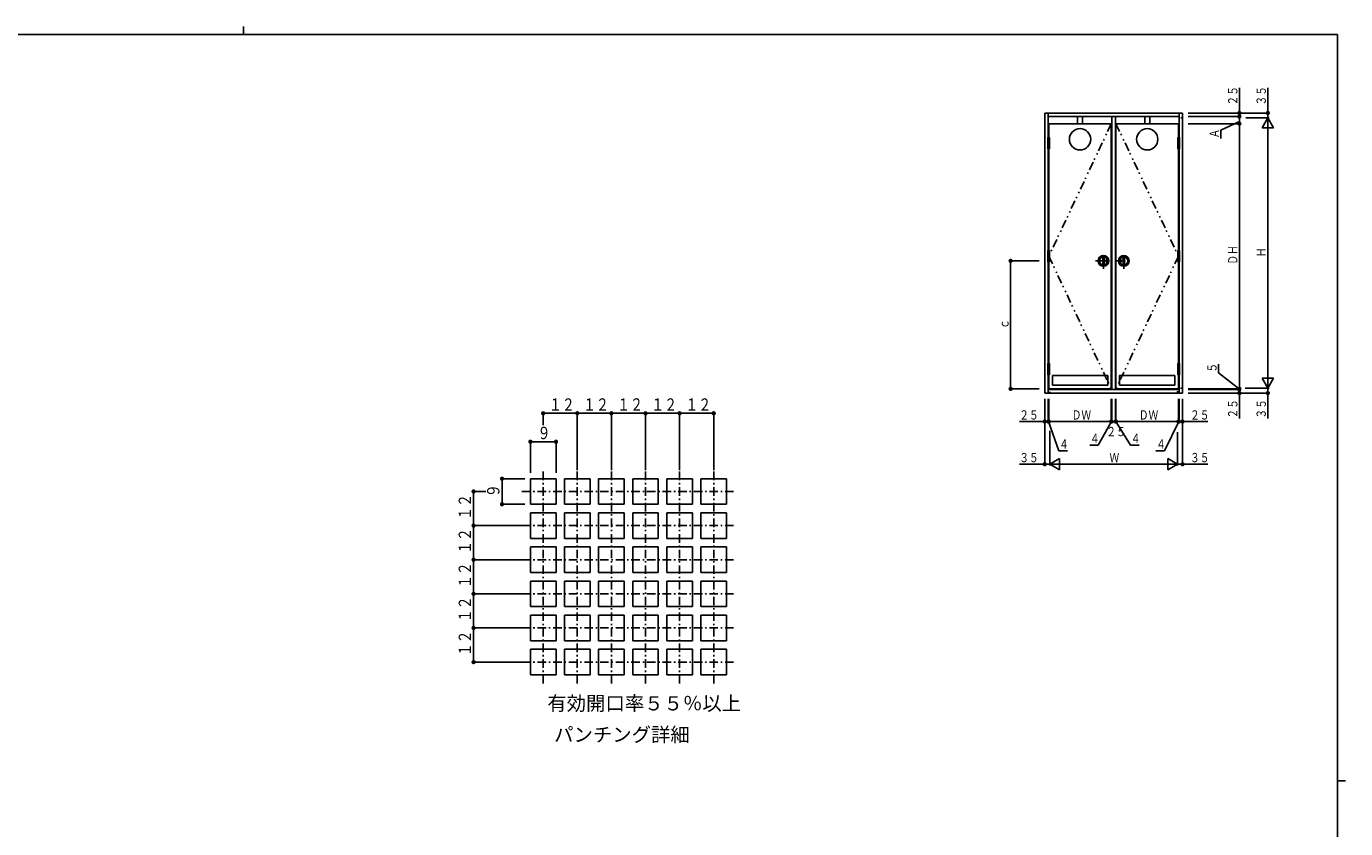
# Model space of a CAD drawing. Extents: x -3 to 791, y 0 to 564.
# Drawn here: x 309 to 773, y 282 to 564 of the extents above; entities that cross this region are included whole.
import ezdxf

# ---------------------------------------------------------------- set-up
doc = ezdxf.new("R2010")
doc.units = 0
doc.header["$MEASUREMENT"] = 0
doc.linetypes.add('ITTENSAP', pattern=[5.5, 3, -1, 0.5, -1])
doc.linetypes.add('NITENSAP', pattern=[7.5, 3, -1, 0.5, -1.5, 0.5, -1])
for name, color, linetype in [('USER1', 3, 'CONTINUOUS'), ('YKK_11', 7, 'CONTINUOUS'), ('YKK_A1', 4, 'CONTINUOUS'), ('YKK_D', 6, 'CONTINUOUS'), ('YKK_ZWAK', 7, 'CONTINUOUS')]:
    doc.layers.add(name, color=color, linetype=linetype)
doc.styles.get("Standard").update_dxf_attribs({"font": 'ROMANS.SHX', "bigfont": 'EXTFONT.SHX'})

# ---------------------------------------------------------------- blocks, each defined once
blk = doc.blocks.new('CKC-04217-4-FIGURE40')
at = {"layer": 'YKK_11', "color": 253}
for p, q in [((625, 503), (616, 503)), ((616, 503), (616, 494)), ((625, 494), (625, 503)), ((616, 494), (625, 494))]:
    blk.add_line(p, q, dxfattribs=at)
blk = doc.blocks.new('CKC-04217-4-FIGURE39')
at = {"layer": 'YKK_11', "color": 253}
for p, q in [((625, 527), (616, 527)), ((616, 527), (616, 518)), ((625, 518), (625, 527)), ((616, 518), (625, 518))]:
    blk.add_line(p, q, dxfattribs=at)
blk = doc.blocks.new('CKC-04217-4-FIGURE21')
at = {"layer": 'YKK_11', "color": 253}
for p, q in [((625, 515), (616, 515)), ((616, 515), (616, 506)), ((625, 506), (625, 515)), ((616, 506), (625, 506))]:
    blk.add_line(p, q, dxfattribs=at)
blk = doc.blocks.new('CKC-04217-4-FIGURE33')
at = {"layer": 'YKK_11', "color": 253}
for p, q in [((625, 539), (616, 539)), ((616, 539), (616, 530)), ((625, 530), (625, 539)), ((616, 530), (625, 530))]:
    blk.add_line(p, q, dxfattribs=at)
blk = doc.blocks.new('CKC-04217-4-FIGURE20')
at = {"layer": 'YKK_11', "color": 253}
for p, q in [((625, 479), (616, 479)), ((616, 479), (616, 470)), ((625, 470), (625, 479)), ((616, 470), (625, 470))]:
    blk.add_line(p, q, dxfattribs=at)
blk = doc.blocks.new('CKC-04217-4-FIGURE8')
at = {"layer": 'YKK_11', "color": 253, "linetype": 'ITTENSAP'}
for p, q in [((596.5, 467), (596.5, 542)), ((608.5, 467), (608.5, 542)), ((620.5, 467), (620.5, 542)), ((632.5, 467), (632.5, 542)), ((644.5, 467), (644.5, 542)), ((656.5, 467), (656.5, 542)), ((589, 534.5), (664, 534.5)), ((589, 522.5), (664, 522.5)), ((589, 510.5), (664, 510.5)), ((589, 498.5), (664, 498.5)), ((589, 486.5), (664, 486.5)), ((589, 474.5), (664, 474.5))]:
    blk.add_line(p, q, dxfattribs=at)
blk = doc.blocks.new('CKC-04217-4-FIGURE19')
at = {"layer": 'YKK_11', "color": 253}
for p, q in [((625, 491), (616, 491)), ((616, 491), (616, 482)), ((625, 482), (625, 491)), ((616, 482), (625, 482))]:
    blk.add_line(p, q, dxfattribs=at)
blk = doc.blocks.new('CKC-04217-4-FIGURE13')
at = {"layer": 'YKK_11', "color": 253}
for p, q in [((613, 491), (604, 491)), ((604, 491), (604, 482)), ((613, 482), (613, 491)), ((604, 482), (613, 482))]:
    blk.add_line(p, q, dxfattribs=at)
blk = doc.blocks.new('CKC-04217-4-FIGURE10')
at = {"layer": 'YKK_11', "color": 253}
for p, q in [((601, 491), (592, 491)), ((592, 491), (592, 482)), ((601, 482), (601, 491)), ((592, 482), (601, 482))]:
    blk.add_line(p, q, dxfattribs=at)
blk = doc.blocks.new('CKC-04217-4-FIGURE12')
at = {"layer": 'YKK_11', "color": 253}
for p, q in [((613, 479), (604, 479)), ((604, 479), (604, 470)), ((613, 470), (613, 479)), ((604, 470), (613, 470))]:
    blk.add_line(p, q, dxfattribs=at)
blk = doc.blocks.new('CKC-04217-4-FIGURE34')
at = {"layer": 'YKK_11', "color": 253}
for p, q in [((601, 479), (592, 479)), ((592, 479), (592, 470)), ((601, 470), (601, 479)), ((592, 470), (601, 470))]:
    blk.add_line(p, q, dxfattribs=at)
blk = doc.blocks.new('CKC-04217-4-FIGURE9')
at = {"layer": 'YKK_11', "color": 253}
for p, q in [((613, 503), (604, 503)), ((604, 503), (604, 494)), ((613, 494), (613, 503)), ((604, 494), (613, 494))]:
    blk.add_line(p, q, dxfattribs=at)
blk = doc.blocks.new('CKC-04217-4-FIGURE7')
at = {"layer": 'YKK_11', "color": 253}
for p, q in [((601, 503), (592, 503)), ((592, 503), (592, 494)), ((601, 494), (601, 503)), ((592, 494), (601, 494))]:
    blk.add_line(p, q, dxfattribs=at)
blk = doc.blocks.new('CKC-04217-4-FIGURE36')
at = {"layer": 'YKK_11', "color": 253}
for p, q in [((613, 527), (604, 527)), ((604, 527), (604, 518)), ((613, 518), (613, 527)), ((604, 518), (613, 518))]:
    blk.add_line(p, q, dxfattribs=at)
blk = doc.blocks.new('CKC-04217-4-FIGURE11')
at = {"layer": 'YKK_11', "color": 253}
for p, q in [((613, 515), (604, 515)), ((604, 515), (604, 506)), ((613, 506), (613, 515)), ((604, 506), (613, 506))]:
    blk.add_line(p, q, dxfattribs=at)
blk = doc.blocks.new('CKC-04217-4-FIGURE35')
at = {"layer": 'YKK_11', "color": 253}
for p, q in [((601, 527), (592, 527)), ((592, 527), (592, 518)), ((601, 518), (601, 527)), ((592, 518), (601, 518))]:
    blk.add_line(p, q, dxfattribs=at)
blk = doc.blocks.new('CKC-04217-4-FIGURE6')
at = {"layer": 'YKK_11', "color": 253}
for p, q in [((601, 515), (592, 515)), ((592, 515), (592, 506)), ((601, 506), (601, 515)), ((592, 506), (601, 506))]:
    blk.add_line(p, q, dxfattribs=at)
blk = doc.blocks.new('CKC-04217-4-FIGURE37')
at = {"layer": 'YKK_11', "color": 253}
for p, q in [((613, 539), (604, 539)), ((604, 539), (604, 530)), ((613, 530), (613, 539)), ((604, 530), (613, 530))]:
    blk.add_line(p, q, dxfattribs=at)
blk = doc.blocks.new('CKC-04217-4-FIGURE38')
at = {"layer": 'YKK_11', "color": 253}
for p, q in [((601, 539), (592, 539)), ((592, 539), (592, 530)), ((601, 530), (601, 539)), ((592, 530), (601, 530))]:
    blk.add_line(p, q, dxfattribs=at)
blk = doc.blocks.new('CKC-04217-4-FIGURE30')
at = {"layer": 'YKK_11', "color": 253}
for p, q in [((637, 491), (628, 491)), ((628, 491), (628, 482)), ((637, 482), (637, 491)), ((628, 482), (637, 482))]:
    blk.add_line(p, q, dxfattribs=at)
blk = doc.blocks.new('CKC-04217-4-FIGURE41')
at = {"layer": 'YKK_11', "color": 253}
for p, q in [((661, 491), (652, 491)), ((652, 491), (652, 482)), ((661, 482), (661, 491)), ((652, 482), (661, 482))]:
    blk.add_line(p, q, dxfattribs=at)
blk = doc.blocks.new('CKC-04217-4-FIGURE29')
at = {"layer": 'YKK_11', "color": 253}
for p, q in [((649, 491), (640, 491)), ((640, 491), (640, 482)), ((649, 482), (649, 491)), ((640, 482), (649, 482))]:
    blk.add_line(p, q, dxfattribs=at)
blk = doc.blocks.new('CKC-04217-4-FIGURE31')
at = {"layer": 'YKK_11', "color": 253}
for p, q in [((649, 479), (640, 479)), ((640, 479), (640, 470)), ((649, 470), (649, 479)), ((640, 470), (649, 470))]:
    blk.add_line(p, q, dxfattribs=at)
blk = doc.blocks.new('CKC-04217-4-FIGURE26')
at = {"layer": 'YKK_11', "color": 253}
for p, q in [((637, 479), (628, 479)), ((628, 479), (628, 470)), ((637, 470), (637, 479)), ((628, 470), (637, 470))]:
    blk.add_line(p, q, dxfattribs=at)
blk = doc.blocks.new('CKC-04217-4-FIGURE32')
at = {"layer": 'YKK_11', "color": 253}
for p, q in [((661, 479), (652, 479)), ((652, 479), (652, 470)), ((661, 470), (661, 479)), ((652, 470), (661, 470))]:
    blk.add_line(p, q, dxfattribs=at)
blk = doc.blocks.new('CKC-04217-4-FIGURE24')
at = {"layer": 'YKK_11', "color": 253}
for p, q in [((649, 527), (640, 527)), ((640, 527), (640, 518)), ((649, 518), (649, 527)), ((640, 518), (649, 518))]:
    blk.add_line(p, q, dxfattribs=at)
blk = doc.blocks.new('CKC-04217-4-FIGURE15')
at = {"layer": 'YKK_11', "color": 253}
for p, q in [((649, 503), (640, 503)), ((640, 503), (640, 494)), ((649, 494), (649, 503)), ((640, 494), (649, 494))]:
    blk.add_line(p, q, dxfattribs=at)
blk = doc.blocks.new('CKC-04217-4-FIGURE25')
at = {"layer": 'YKK_11', "color": 253}
for p, q in [((649, 515), (640, 515)), ((640, 515), (640, 506)), ((649, 506), (649, 515)), ((640, 506), (649, 506))]:
    blk.add_line(p, q, dxfattribs=at)
blk = doc.blocks.new('CKC-04217-4-FIGURE5')
at = {"layer": 'YKK_11', "color": 253}
for p, q in [((637, 503), (628, 503)), ((628, 503), (628, 494)), ((637, 494), (637, 503)), ((628, 494), (637, 494))]:
    blk.add_line(p, q, dxfattribs=at)
blk = doc.blocks.new('CKC-04217-4-FIGURE23')
at = {"layer": 'YKK_11', "color": 253}
for p, q in [((637, 527), (628, 527)), ((628, 527), (628, 518)), ((637, 518), (637, 527)), ((628, 518), (637, 518))]:
    blk.add_line(p, q, dxfattribs=at)
blk = doc.blocks.new('CKC-04217-4-FIGURE27')
at = {"layer": 'YKK_11', "color": 253}
for p, q in [((637, 515), (628, 515)), ((628, 515), (628, 506)), ((637, 506), (637, 515)), ((628, 506), (637, 506))]:
    blk.add_line(p, q, dxfattribs=at)
blk = doc.blocks.new('CKC-04217-4-FIGURE14')
at = {"layer": 'YKK_11', "color": 253}
for p, q in [((661, 503), (652, 503)), ((652, 503), (652, 494)), ((661, 494), (661, 503)), ((652, 494), (661, 494))]:
    blk.add_line(p, q, dxfattribs=at)
blk = doc.blocks.new('CKC-04217-4-FIGURE22')
at = {"layer": 'YKK_11', "color": 253}
for p, q in [((661, 527), (652, 527)), ((652, 527), (652, 518)), ((661, 518), (661, 527)), ((652, 518), (661, 518))]:
    blk.add_line(p, q, dxfattribs=at)
blk = doc.blocks.new('CKC-04217-4-FIGURE28')
at = {"layer": 'YKK_11', "color": 253}
for p, q in [((661, 515), (652, 515)), ((652, 515), (652, 506)), ((661, 506), (661, 515)), ((652, 506), (661, 506))]:
    blk.add_line(p, q, dxfattribs=at)
blk = doc.blocks.new('CKC-04217-4-FIGURE17')
at = {"layer": 'YKK_11', "color": 253}
for p, q in [((649, 539), (640, 539)), ((640, 539), (640, 530)), ((649, 530), (649, 539)), ((640, 530), (649, 530))]:
    blk.add_line(p, q, dxfattribs=at)
blk = doc.blocks.new('CKC-04217-4-FIGURE16')
at = {"layer": 'YKK_11', "color": 253}
for p, q in [((637, 539), (628, 539)), ((628, 539), (628, 530)), ((637, 530), (637, 539)), ((628, 530), (637, 530))]:
    blk.add_line(p, q, dxfattribs=at)
blk = doc.blocks.new('CKC-04217-4-FIGURE18')
at = {"layer": 'YKK_11', "color": 253}
for p, q in [((661, 539), (652, 539)), ((652, 539), (652, 530)), ((661, 530), (661, 539)), ((652, 530), (661, 530))]:
    blk.add_line(p, q, dxfattribs=at)
blk = doc.blocks.new('A201')
at = {"layer": 'YKK_ZWAK', "color": 8, "linetype": 'Continuous'}
blk.add_line((296.01, 412), (296.01, 410), dxfattribs=at)
at = {"layer": 'YKK_ZWAK', "color": 254, "linetype": 'Continuous'}
for p, q in [((571, 410), (21, 410)), ((571, 410), (571, 35)), ((571, 222.5), (573, 222.5))]:
    blk.add_line(p, q, dxfattribs=at)

msp = doc.modelspace()

# ---------------------------------------------------------------- linework, layer by layer
at = {"layer": 'YKK_A1'}
for p, q in [((666.92, 435.24), (666.92, 533.74)), ((715.42, 533.74), (666.92, 533.74)), ((668.17, 533.74), (668.17, 525.09)), ((668.17, 532.49), (714.17, 532.49)), ((668.37, 529.99), (668.37, 525.09)), ((690.34, 529.99), (668.37, 529.99)), ((678.48, 532.49), (678.48, 529.99)), ((680.23, 532.49), (680.23, 529.99)), ((690.34, 436.74), (690.34, 529.99)), ((690.54, 532.49), (690.54, 436.49)), ((691.79, 436.49), (691.79, 532.49)), ((691.99, 436.74), (691.99, 529.99)), ((691.99, 529.99), (713.97, 529.99)), ((702.11, 532.49), (702.11, 529.99)), ((703.86, 532.49), (703.86, 529.99)), ((713.97, 529.99), (713.97, 525.09)), ((714.17, 525.09), (714.17, 533.74)), ((715.42, 531.99), (714.86, 531.99)), ((715.42, 533.74), (715.42, 435.24)), ((667.99, 525.09), (668.54, 525.09)), ((667.99, 521.09), (667.99, 525.09)), ((668.54, 525.09), (668.54, 521.09)), ((714.34, 525.09), (713.79, 525.09)), ((713.79, 525.09), (713.79, 521.09)), ((714.34, 521.09), (714.34, 525.09)), ((667.99, 523.09), (668.54, 523.09)), ((668.54, 521.09), (667.99, 521.09)), ((668.17, 521.09), (668.17, 485.37)), ((668.37, 521.09), (668.37, 485.37)), ((714.34, 523.09), (713.79, 523.09)), ((713.79, 521.09), (714.34, 521.09)), ((713.97, 521.09), (713.97, 485.37)), ((714.17, 521.09), (714.17, 485.37)), ((667.99, 481.37), (667.99, 485.37)), ((667.99, 485.37), (668.54, 485.37)), ((667.99, 483.37), (668.54, 483.37)), ((668.54, 485.37), (668.54, 481.37)), ((687.42, 483.01), (687.4, 482.73)), ((687.7, 483.08), (687.49, 483.08)), ((687.79, 482.73), (687.77, 483.01)), ((694.57, 483.01), (694.55, 482.73)), ((694.85, 483.08), (694.64, 483.08)), ((694.94, 482.73), (694.92, 483.01)), ((713.79, 485.37), (713.79, 481.37)), ((714.34, 485.37), (713.79, 485.37)), ((714.34, 483.37), (713.79, 483.37)), ((714.34, 481.37), (714.34, 485.37)), ((668.54, 481.37), (667.99, 481.37)), ((668.17, 481.37), (668.17, 445.64)), ((668.37, 481.37), (668.37, 445.64)), ((687.36, 481.75), (687.36, 481.73)), ((687.4, 480.75), (687.42, 480.47)), ((687.49, 480.4), (687.7, 480.4)), ((687.77, 480.47), (687.79, 480.75)), ((687.83, 481.73), (687.83, 481.75)), ((688.44, 481.5), (688.44, 481.99)), ((688.44, 481.93), (688.54, 481.93)), ((688.44, 481.55), (688.54, 481.55)), ((688.54, 481.5), (688.54, 481.99)), ((693.79, 481.99), (693.79, 481.5)), ((693.89, 481.93), (693.79, 481.93)), ((693.89, 481.55), (693.79, 481.55)), ((693.89, 481.99), (693.89, 481.5)), ((694.51, 481.75), (694.51, 481.73)), ((694.55, 480.75), (694.57, 480.47)), ((694.64, 480.4), (694.85, 480.4)), ((694.92, 480.47), (694.94, 480.75)), ((694.98, 481.73), (694.98, 481.75)), ((713.79, 481.37), (714.34, 481.37)), ((713.97, 481.37), (713.97, 445.64)), ((714.17, 481.37), (714.17, 445.64)), ((667.99, 445.64), (667.99, 441.64)), ((668.54, 445.64), (667.99, 445.64)), ((667.99, 443.64), (668.54, 443.64)), ((667.99, 441.64), (668.54, 441.64)), ((668.17, 441.64), (668.17, 435.24)), ((668.37, 441.64), (668.37, 436.74)), ((668.54, 441.64), (668.54, 445.64)), ((669.62, 441.44), (689.09, 441.44)), ((669.62, 437.99), (669.62, 441.44)), ((689.09, 441.44), (689.09, 437.99)), ((712.72, 441.44), (693.24, 441.44)), ((693.24, 441.44), (693.24, 437.99)), ((712.72, 437.99), (712.72, 441.44)), ((713.79, 441.64), (713.79, 445.64)), ((713.79, 445.64), (714.34, 445.64)), ((714.34, 443.64), (713.79, 443.64)), ((714.34, 441.64), (713.79, 441.64)), ((713.97, 441.64), (713.97, 436.74)), ((714.17, 435.24), (714.17, 441.64)), ((714.34, 445.64), (714.34, 441.64)), ((714.17, 436.49), (668.17, 436.49)), ((668.37, 436.74), (690.34, 436.74)), ((689.09, 437.99), (669.62, 437.99)), ((713.97, 436.74), (691.99, 436.74)), ((693.24, 437.99), (712.72, 437.99)), ((715.42, 436.99), (714.72, 436.99)), ((666.92, 435.24), (715.42, 435.24)), ((668.67, 435.24), (668.67, 435.73)), ((713.67, 435.24), (713.67, 435.91))]:
    msp.add_line(p, q, dxfattribs=at)
at = {"layer": 'YKK_A1', "linetype": 'NITENSAP'}
for p, q in [((690.34, 529.99), (668.37, 483.37)), ((691.99, 529.99), (713.97, 483.37)), ((668.37, 483.37), (690.34, 436.74)), ((713.97, 483.37), (691.99, 436.74))]:
    msp.add_line(p, q, dxfattribs=at)
at = {"layer": 'YKK_A1', "linetype": 'ITTENSAP'}
for p, q in [((687.59, 478.99), (687.59, 484.49)), ((694.74, 478.99), (694.74, 484.49)), ((684.84, 481.74), (690.34, 481.74)), ((688.49, 481.24), (688.49, 482.24)), ((691.99, 481.74), (697.49, 481.74)), ((693.84, 482.24), (693.84, 481.24))]:
    msp.add_line(p, q, dxfattribs=at)
at = {"layer": 'YKK_A1'}
for centre, radius in [((679.36, 524.49), 3.75), ((702.98, 524.49), 3.75), ((687.59, 481.74), 1.9), ((687.59, 481.74), 1.45), ((687.59, 481.74), 1.4), ((694.74, 481.74), 1.9), ((694.74, 481.74), 1.45), ((694.74, 481.74), 1.4)]:
    msp.add_circle(centre, radius, dxfattribs=at)
for centre, radius, start, end in [((687.49, 483.01), 0.075, 94.742, 175.555), ((687.7, 483.01), 0.075, 4.445, 85.258), ((694.64, 483.01), 0.075, 94.742, 175.555), ((694.85, 483.01), 0.075, 4.445, 85.258), ((687.59, 481.74), 0.375, 128.681, 231.319), ((699.86, 481.75), 12.5, 175.534, 180), ((699.86, 481.73), 12.5, 180, 184.466), ((687.49, 480.47), 0.075, 184.481, 265.296), ((687.7, 480.47), 0.075, 274.704, 355.519), ((675.33, 481.75), 12.5, 0, 4.466), ((675.33, 481.73), 12.5, 355.534, 0), ((687.59, 481.74), 0.375, 308.681, 51.319), ((694.74, 481.74), 0.375, 128.681, 231.319), ((707.01, 481.75), 12.5, 175.534, 180), ((707.01, 481.73), 12.5, 180, 184.466), ((694.64, 480.47), 0.075, 184.481, 265.296), ((694.85, 480.47), 0.075, 274.704, 355.519), ((682.48, 481.75), 12.5, 0, 4.466), ((682.48, 481.73), 12.5, 355.534, 0), ((694.74, 481.74), 0.375, 308.681, 51.319)]:
    msp.add_arc(centre, radius, start, end, dxfattribs=at)
at = {"layer": 'YKK_D'}
for p, q in [((735.42, 542.64), (735.42, 532.49)), ((745.42, 542.64), (745.42, 531.99)), ((717.42, 533.74), (745.92, 533.74)), ((717.42, 533.74), (735.92, 533.74)), ((717.42, 532.49), (735.92, 532.49)), ((717.42, 532.49), (735.92, 532.49)), ((717.42, 529.99), (735.92, 529.99)), ((735.42, 530.78), (728.9, 527.75)), ((735.42, 532.49), (735.42, 529.99)), ((735.42, 529.99), (735.42, 436.74)), ((737.68, 531.99), (745.92, 531.99)), ((737.68, 531.99), (745.92, 531.99)), ((745.42, 531.99), (743.42, 528.53)), ((745.42, 531.99), (745.42, 436.99)), ((745.42, 531.99), (747.42, 528.53)), ((728.9, 527.75), (728.9, 524.75)), ((747.42, 528.53), (743.42, 528.53)), ((664.92, 481.74), (654.42, 481.74)), ((654.92, 436.74), (654.92, 481.74)), ((728.11, 442.43), (728.11, 445.43)), ((735.42, 436.66), (728.11, 442.43)), ((664.92, 436.74), (654.42, 436.74)), ((717.42, 436.74), (735.92, 436.74)), ((717.42, 436.74), (735.92, 436.74)), ((717.42, 436.49), (735.92, 436.49)), ((735.42, 436.49), (735.42, 436.74)), ((735.42, 426.34), (735.42, 436.49)), ((737.48, 436.99), (745.92, 436.99)), ((737.48, 436.99), (745.92, 436.99)), ((745.42, 436.99), (743.42, 440.46)), ((747.42, 440.46), (743.42, 440.46)), ((745.42, 436.99), (747.42, 440.46)), ((745.42, 426.34), (745.42, 436.99)), ((666.92, 433.24), (666.92, 409.74)), ((666.92, 433.24), (666.92, 424.74)), ((668.17, 433.24), (668.17, 424.74)), ((668.37, 433.24), (668.37, 424.74)), ((668.37, 433.24), (668.37, 424.74)), ((690.34, 433.24), (690.34, 424.74)), ((690.54, 433.24), (690.54, 424.74)), ((691.79, 433.24), (691.79, 424.74)), ((691.99, 433.24), (691.99, 424.74)), ((713.97, 433.24), (713.97, 424.74)), ((713.97, 433.24), (713.97, 424.74)), ((714.17, 433.24), (714.17, 424.74)), ((715.42, 433.24), (715.42, 409.74)), ((715.42, 433.24), (715.42, 424.74)), ((717.42, 435.24), (735.92, 435.24)), ((717.42, 435.24), (745.92, 435.24)), ((490.44, 424), (490.44, 428.65)), ((490.44, 428.15), (502.44, 428.15)), ((502.44, 408.15), (502.44, 428.65)), ((502.44, 428.15), (514.44, 428.15)), ((514.44, 408.15), (514.44, 428.65)), ((514.44, 428.15), (526.44, 428.15)), ((526.44, 408.15), (526.44, 428.65)), ((526.44, 428.15), (538.44, 428.15)), ((538.44, 408.15), (538.44, 428.65)), ((538.44, 428.15), (550.44, 428.15)), ((550.44, 408.15), (550.44, 428.65)), ((658.02, 425.24), (668.17, 425.24)), ((668.17, 425.24), (668.37, 425.24)), ((668.27, 425.24), (671.9, 414.97)), ((668.37, 425.24), (690.34, 425.24)), ((690.44, 425.24), (685.76, 416.96)), ((690.34, 425.24), (690.54, 425.24)), ((690.54, 425.24), (691.79, 425.24)), ((691.79, 425.24), (691.99, 425.24)), ((691.89, 425.24), (697.15, 416.96)), ((691.99, 425.24), (713.97, 425.24)), ((714.07, 425.24), (709.07, 414.97)), ((713.97, 425.24), (714.17, 425.24)), ((714.17, 425.24), (724.32, 425.24)), ((485.94, 407.15), (485.94, 418.65)), ((485.94, 418.15), (494.94, 418.15)), ((494.94, 407.15), (494.94, 418.65)), ((668.67, 421.95), (668.67, 409.74)), ((668.67, 421.95), (668.67, 409.74)), ((713.67, 421.54), (713.67, 409.74)), ((713.67, 421.54), (713.67, 409.74)), ((671.9, 414.97), (674.9, 414.97)), ((685.76, 416.96), (682.76, 416.96)), ((697.15, 416.96), (700.15, 416.96)), ((709.07, 414.97), (706.07, 414.97)), ((658.02, 410.24), (668.67, 410.24)), ((668.67, 410.24), (672.13, 412.24)), ((668.67, 410.24), (713.67, 410.24)), ((668.67, 410.24), (672.13, 408.24)), ((672.13, 412.24), (672.13, 408.24)), ((713.67, 410.24), (710.21, 412.24)), ((710.21, 412.24), (710.21, 408.24)), ((713.67, 410.24), (710.21, 408.24)), ((724.32, 410.24), (713.67, 410.24)), ((483.94, 405.15), (475.44, 405.15)), ((475.94, 405.15), (475.94, 396.15)), ((470.23, 400.65), (465.44, 400.65)), ((465.94, 400.65), (465.94, 388.65)), ((483.94, 396.15), (475.44, 396.15)), ((482.94, 388.65), (465.44, 388.65)), ((465.94, 388.65), (465.94, 376.65)), ((482.94, 376.65), (465.44, 376.65)), ((465.94, 376.65), (465.94, 364.65)), ((482.94, 364.65), (465.44, 364.65)), ((465.94, 364.65), (465.94, 352.65)), ((482.94, 352.65), (465.44, 352.65)), ((465.94, 352.65), (465.94, 340.65)), ((482.94, 340.65), (465.44, 340.65))]:
    msp.add_line(p, q, dxfattribs=at)
at = {"layer": 'YKK_D', "const_width": 0.75}
for points in [[(735.79, 533.74, 1), (735.04, 533.74, 1)], [(745.79, 533.74, 1), (745.04, 533.74, 1)], [(735.79, 532.49, 1), (735.04, 532.49, 1)], [(735.79, 532.49, 1), (735.04, 532.49, 1)], [(735.79, 529.99, 1), (735.04, 529.99, 1)], [(735.79, 529.99, 1), (735.04, 529.99, 1)], [(655.29, 481.74, 1), (654.54, 481.74, 1)], [(655.29, 436.74, 1), (654.54, 436.74, 1)], [(735.79, 436.74, 1), (735.04, 436.74, 1)], [(735.79, 436.74, 1), (735.04, 436.74, 1)], [(735.79, 435.24, 1), (735.04, 435.24, 1)], [(745.79, 435.24, 1), (745.04, 435.24, 1)], [(490.81, 428.15, 1), (490.06, 428.15, 1)], [(502.81, 428.15, 1), (502.06, 428.15, 1)], [(502.81, 428.15, 1), (502.06, 428.15, 1)], [(514.81, 428.15, 1), (514.06, 428.15, 1)], [(514.81, 428.15, 1), (514.06, 428.15, 1)], [(526.81, 428.15, 1), (526.06, 428.15, 1)], [(526.81, 428.15, 1), (526.06, 428.15, 1)], [(538.81, 428.15, 1), (538.06, 428.15, 1)], [(538.81, 428.15, 1), (538.06, 428.15, 1)], [(550.81, 428.15, 1), (550.06, 428.15, 1)], [(667.29, 425.24, 1), (666.54, 425.24, 1)], [(668.74, 425.24, 1), (667.99, 425.24, 1)], [(668.74, 425.24, 1), (667.99, 425.24, 1)], [(690.71, 425.24, 1), (689.96, 425.24, 1)], [(690.71, 425.24, 1), (689.96, 425.24, 1)], [(692.36, 425.24, 1), (691.61, 425.24, 1)], [(692.36, 425.24, 1), (691.61, 425.24, 1)], [(714.34, 425.24, 1), (713.59, 425.24, 1)], [(714.34, 425.24, 1), (713.59, 425.24, 1)], [(715.79, 425.24, 1), (715.04, 425.24, 1)], [(486.31, 418.15, 1), (485.56, 418.15, 1)], [(495.31, 418.15, 1), (494.56, 418.15, 1)], [(667.29, 410.24, 1), (666.54, 410.24, 1)], [(715.79, 410.24, 1), (715.04, 410.24, 1)], [(476.31, 405.15, 1), (475.56, 405.15, 1)], [(466.31, 400.65, 1), (465.56, 400.65, 1)], [(476.31, 396.15, 1), (475.56, 396.15, 1)], [(466.31, 388.65, 1), (465.56, 388.65, 1)], [(466.31, 388.65, 1), (465.56, 388.65, 1)], [(466.31, 376.65, 1), (465.56, 376.65, 1)], [(466.31, 376.65, 1), (465.56, 376.65, 1)], [(466.31, 364.65, 1), (465.56, 364.65, 1)], [(466.31, 364.65, 1), (465.56, 364.65, 1)], [(466.31, 352.65, 1), (465.56, 352.65, 1)], [(466.31, 352.65, 1), (465.56, 352.65, 1)], [(466.31, 340.65, 1), (465.56, 340.65, 1)]]:
    msp.add_lwpolyline(points, format="xyb", close=True, dxfattribs=at)
at = {"layer": 'YKK_D'}
for centre in [(735.42, 436.49), (668.17, 425.24), (690.54, 425.24), (691.79, 425.24), (714.17, 425.24)]:
    msp.add_circle(centre, 0.4, dxfattribs=at)

# ---------------------------------------------------------------- block references
at = {"layer": 'YKK_11'}
for name in ['CKC-04217-4-FIGURE8', 'CKC-04217-4-FIGURE38', 'CKC-04217-4-FIGURE37', 'CKC-04217-4-FIGURE33', 'CKC-04217-4-FIGURE16', 'CKC-04217-4-FIGURE17', 'CKC-04217-4-FIGURE18', 'CKC-04217-4-FIGURE35', 'CKC-04217-4-FIGURE36', 'CKC-04217-4-FIGURE39', 'CKC-04217-4-FIGURE23', 'CKC-04217-4-FIGURE24', 'CKC-04217-4-FIGURE22', 'CKC-04217-4-FIGURE6', 'CKC-04217-4-FIGURE11', 'CKC-04217-4-FIGURE21', 'CKC-04217-4-FIGURE27', 'CKC-04217-4-FIGURE25', 'CKC-04217-4-FIGURE28', 'CKC-04217-4-FIGURE7', 'CKC-04217-4-FIGURE9', 'CKC-04217-4-FIGURE40', 'CKC-04217-4-FIGURE5', 'CKC-04217-4-FIGURE15', 'CKC-04217-4-FIGURE14', 'CKC-04217-4-FIGURE10', 'CKC-04217-4-FIGURE13', 'CKC-04217-4-FIGURE19', 'CKC-04217-4-FIGURE30', 'CKC-04217-4-FIGURE29', 'CKC-04217-4-FIGURE41', 'CKC-04217-4-FIGURE34', 'CKC-04217-4-FIGURE12', 'CKC-04217-4-FIGURE20', 'CKC-04217-4-FIGURE26', 'CKC-04217-4-FIGURE31', 'CKC-04217-4-FIGURE32']:
    msp.add_blockref(name, (-106.06, -133.85), dxfattribs=at)
at = {"layer": 'YKK_ZWAK', "xscale": 1.4, "yscale": 1.4, "zscale": 1.4}
msp.add_blockref('A201', (-29.4, -12.6), dxfattribs=at)

# ---------------------------------------------------------------- texts
at = {"layer": 'USER1'}
for s, p in [('有効開口率５５％以上', (491.87, 323.65)), ('パンチング詳細', (494.27, 312.65))]:
    msp.add_text(s, height=5, dxfattribs=at).set_placement(p)
at = {"layer": 'YKK_D', "color": 6}
for s, height, width, p in [('２５', 3.26, 0.766871, (734.72, 536.4)), ('３５', 3.26, 0.766871, (744.72, 536.4)), ('Ａ', 3.26, 0.766871, (728.2, 524.81)), ('ＤＨ', 3.26, 0.766871, (734.72, 480.42)), ('Ｈ', 3.26, 0.766871, (744.72, 483.05)), ('ｃ', 3.26, 0.766871, (654.22, 457.8)), ('５', 3.26, 0.766871, (727.41, 442.48)), ('２５', 3.26, 0.766871, (734.72, 426.31)), ('３５', 3.26, 0.766871, (744.72, 426.31)), ('９', 4.35, 0.766283, (475.04, 398.67)), ('１２', 4.35, 0.766283, (465.04, 390.67)), ('１２', 4.35, 0.766283, (465.04, 378.67)), ('１２', 4.35, 0.766283, (465.04, 366.67)), ('１２', 4.35, 0.766283, (465.04, 354.67)), ('１２', 4.35, 0.766283, (465.04, 342.67))]:
    msp.add_text(s, height=height, rotation=90, dxfattribs=dict(at, width=width)).set_placement(p)
for s, height, width, p in [('１２', 4.35, 0.766283, (492.46, 429.05)), ('１２', 4.35, 0.766283, (504.46, 429.05)), ('１２', 4.35, 0.766283, (516.46, 429.05)), ('１２', 4.35, 0.766283, (528.46, 429.05)), ('１２', 4.35, 0.766283, (540.46, 429.05)), ('２５', 3.26, 0.766871, (657.98, 425.94)), ('ＤＷ', 3.26, 0.766871, (676.41, 425.94)), ('ＤＷ', 3.26, 0.766871, (700.03, 425.94)), ('２５', 3.26, 0.766871, (718.07, 425.94)), ('９', 4.35, 0.766283, (488.46, 419.05)), ('２５', 3.26, 0.766871, (688.64, 420.1)), ('４', 3.26, 0.766871, (671.95, 415.67)), ('４', 3.26, 0.766871, (682.81, 417.66)), ('４', 3.26, 0.766871, (697.21, 417.66)), ('４', 3.26, 0.766871, (706.12, 415.67)), ('３５', 3.26, 0.766871, (657.98, 410.94)), ('Ｗ', 3.26, 0.766871, (689.72, 410.94)), ('３５', 3.26, 0.766871, (718.07, 410.94))]:
    msp.add_text(s, height=height, dxfattribs=dict(at, width=width)).set_placement(p)

doc.saveas('drawing.dxf')
